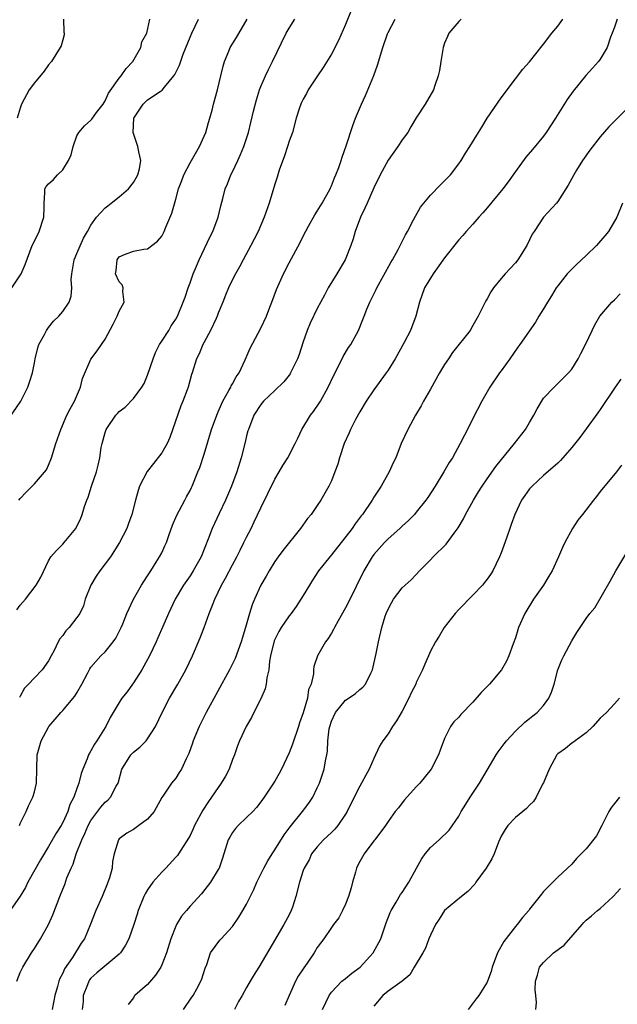
# Model space of a CAD drawing. Units: inches. Extents: x 2535000 to 2538000, y 1545000 to 1548000.
# Drawn here: x 2536395 to 2536479, y 1545654 to 1545793 of the extents above; entities that cross this region are included whole.
import ezdxf

# ---------------------------------------------------------------- set-up
doc = ezdxf.new("R2010")
doc.units = ezdxf.units.IN
doc.header["$MEASUREMENT"] = 0
doc.layers.add('LD25351545_2ft', color=254, linetype='Continuous')

msp = doc.modelspace()

# ---------------------------------------------------------------- linework, layer by layer
at = {"layer": 'LD25351545_2ft'}
for points, elevation in [([(2536441.78, 1545794.22), (2536441, 1545792.26), (2536440.01, 1545789.99), (2536439, 1545788.04), (2536437.85, 1545786.15), (2536437.05, 1545785), (2536435.72, 1545783), (2536435.49, 1545782.51), (2536435, 1545781.69), (2536434.78, 1545781.22), (2536434.65, 1545781), (2536434.47, 1545780.47), (2536434.03, 1545779), (2536433.47, 1545777), (2536433, 1545775.75), (2536432.78, 1545775), (2536432.34, 1545773.66), (2536431.63, 1545771.63), (2536431.34, 1545770.66), (2536431, 1545769.67), (2536430.19, 1545767), (2536429.5, 1545765), (2536428.63, 1545763), (2536428.09, 1545761.91), (2536427.61, 1545761), (2536426.52, 1545759), (2536426, 1545758), (2536425.41, 1545757), (2536425, 1545756.19), (2536424.43, 1545755), (2536424.02, 1545753.98), (2536423.65, 1545753), (2536423, 1545751.44), (2536422.84, 1545751), (2536422.68, 1545750.68), (2536421.9, 1545749), (2536421, 1545747.32), (2536420.81, 1545747), (2536420.3, 1545745.7), (2536419.92, 1545745), (2536419.31, 1545743), (2536419.23, 1545742.77), (2536418.73, 1545741), (2536418.61, 1545740.61), (2536417.99, 1545739), (2536417.68, 1545738.32), (2536416.15, 1545733.85), (2536415.76, 1545733), (2536415, 1545731.7), (2536413.82, 1545730.18), (2536412.92, 1545729.08), (2536411.87, 1545727), (2536411.65, 1545726.35), (2536411.27, 1545725), (2536410.77, 1545723), (2536410.31, 1545721.69), (2536410.06, 1545721), (2536409.02, 1545719), (2536407.75, 1545717), (2536406.27, 1545715), (2536405.75, 1545714.25), (2536404.99, 1545713.01), (2536404.19, 1545711), (2536403.92, 1545710.08), (2536403.4, 1545709), (2536403, 1545708.4), (2536401.91, 1545707), (2536401.46, 1545706.54), (2536401, 1545705.87), (2536400.59, 1545705.41), (2536400.38, 1545705), (2536399.77, 1545703.77), (2536399.35, 1545703), (2536399, 1545702.3), (2536398.08, 1545701), (2536397, 1545699.89), (2536396.18, 1545699), (2536395.59, 1545698.41), (2536395, 1545697.28), (2536394.89, 1545697.11)], 8004), ([(2536393, 1545735.96), (2536395, 1545738.87), (2536395.08, 1545739), (2536396.09, 1545741), (2536396.32, 1545741.68), (2536396.73, 1545743), (2536397, 1545744.41), (2536397.09, 1545745), (2536397.48, 1545746.52), (2536397.63, 1545747), (2536398.43, 1545748.43), (2536398.71, 1545749), (2536399, 1545749.4), (2536399.71, 1545750.29), (2536400.46, 1545751), (2536401, 1545751.66), (2536401.9, 1545753), (2536402.18, 1545753.82), (2536402.27, 1545755), (2536402.21, 1545756.21), (2536402.29, 1545757), (2536402.63, 1545759), (2536403, 1545759.88), (2536403.95, 1545762.05), (2536404.51, 1545763), (2536405, 1545763.9), (2536405.77, 1545765), (2536407, 1545766.31), (2536407.37, 1545766.63), (2536407.87, 1545767), (2536409, 1545767.9), (2536410.32, 1545769), (2536411, 1545769.91), (2536411.41, 1545770.59), (2536411.64, 1545771), (2536411.86, 1545771.86), (2536412.05, 1545773), (2536411.75, 1545774.25), (2536411.63, 1545775), (2536410.96, 1545776.96), (2536411.05, 1545779), (2536412.37, 1545781), (2536413, 1545781.58), (2536414.79, 1545782.79), (2536415.05, 1545782.95), (2536415.39, 1545783.39), (2536416.72, 1545785), (2536416.84, 1545785.16), (2536417.51, 1545786.49), (2536418.03, 1545788.03), (2536419, 1545790.43), (2536419.25, 1545791), (2536420.22, 1545793)], 7998), ([(2536457.33, 1545793), (2536457, 1545792.65), (2536455.59, 1545791), (2536455.43, 1545790.57), (2536455, 1545789.6), (2536454.79, 1545789), (2536454.45, 1545787), (2536454.27, 1545785.73), (2536454.09, 1545785), (2536453.6, 1545783.6), (2536453.43, 1545783), (2536452.26, 1545781), (2536451, 1545779.06), (2536450.22, 1545777.78), (2536449.78, 1545777), (2536449, 1545775.94), (2536448.38, 1545775), (2536447, 1545773.06), (2536445.88, 1545771), (2536445, 1545769.17), (2536444.04, 1545767), (2536443.73, 1545766.27), (2536443.11, 1545765), (2536442.36, 1545763), (2536442.05, 1545761.95), (2536441.74, 1545761), (2536440.93, 1545759), (2536439.75, 1545757), (2536438.55, 1545755), (2536438, 1545754), (2536437, 1545752.1), (2536435.98, 1545750.02), (2536435.57, 1545749), (2536435, 1545747.39), (2536434.42, 1545745.58), (2536434.21, 1545745), (2536433.22, 1545743), (2536433.14, 1545742.86), (2536433, 1545742.69), (2536432.25, 1545741.75), (2536431, 1545740.52), (2536429.39, 1545739), (2536429, 1545738.54), (2536428.03, 1545737), (2536427.26, 1545735), (2536427.19, 1545734.81), (2536427, 1545734.09), (2536426.79, 1545733.21), (2536426.24, 1545731), (2536425.63, 1545729), (2536424.89, 1545727), (2536424.03, 1545725), (2536423.12, 1545723.12), (2536422.12, 1545721), (2536421.62, 1545719.62), (2536420.57, 1545717), (2536419.45, 1545715), (2536419, 1545714.3), (2536418.1, 1545713), (2536416.9, 1545711), (2536415.94, 1545709), (2536415.14, 1545707.14), (2536414.47, 1545705.53), (2536414.23, 1545705), (2536413.29, 1545703), (2536412.48, 1545701.52), (2536412.17, 1545701), (2536411, 1545699.19), (2536410.85, 1545699), (2536410.1, 1545697.9), (2536409.35, 1545697), (2536409, 1545696.4), (2536407.72, 1545694.28), (2536407.09, 1545693), (2536407, 1545692.88), (2536405.83, 1545691), (2536405.48, 1545690.52), (2536405, 1545689.58), (2536404.77, 1545689.23), (2536404.65, 1545689), (2536404.45, 1545688.45), (2536403.84, 1545687), (2536403.61, 1545686.39), (2536403.28, 1545685), (2536403, 1545684.27), (2536402.57, 1545683), (2536402.03, 1545681.97), (2536401.73, 1545681), (2536401, 1545679.42), (2536400.77, 1545679), (2536400.07, 1545677.93), (2536399, 1545676.03), (2536397.85, 1545674.15), (2536396.07, 1545671), (2536395.73, 1545670.27), (2536394.99, 1545669.01), (2536393.59, 1545667)], 8008), ([(2536393.81, 1545755), (2536395.12, 1545757), (2536395.67, 1545758.33), (2536396.68, 1545761), (2536397, 1545761.63), (2536397.66, 1545763), (2536398.35, 1545765), (2536398.38, 1545766.38), (2536398.36, 1545767), (2536398.47, 1545768.47), (2536398.46, 1545769), (2536398.68, 1545769.32), (2536399, 1545769.7), (2536399.68, 1545770.32), (2536400.25, 1545771), (2536401, 1545771.7), (2536401.84, 1545773), (2536402.18, 1545773.82), (2536402.48, 1545775), (2536403, 1545776.51), (2536403.26, 1545777), (2536404.06, 1545777.94), (2536405, 1545778.74), (2536405.13, 1545778.87), (2536405.79, 1545779.79), (2536406.7, 1545781), (2536407, 1545781.46), (2536407.46, 1545782.54), (2536409, 1545784.67), (2536409.27, 1545785), (2536409.96, 1545786.04), (2536410.9, 1545787), (2536412.07, 1545789), (2536412.2, 1545789.8), (2536412.91, 1545791), (2536413.33, 1545793)], 7996), ([(2536394.5, 1545657), (2536395, 1545658.24), (2536395.35, 1545659), (2536396.58, 1545661), (2536397, 1545661.64), (2536397.86, 1545663), (2536399, 1545665), (2536399.61, 1545666.39), (2536400.59, 1545669), (2536401, 1545670.02), (2536401.3, 1545670.7), (2536401.6, 1545671.6), (2536402.18, 1545673), (2536402.46, 1545673.54), (2536402.91, 1545675), (2536403.72, 1545677), (2536404.13, 1545677.87), (2536404.59, 1545679), (2536405, 1545679.74), (2536406.37, 1545681.63), (2536407, 1545682.3), (2536407.4, 1545682.6), (2536407.78, 1545683), (2536408.57, 1545684.57), (2536408.82, 1545685), (2536409.36, 1545687), (2536410.02, 1545688.02), (2536410.61, 1545689), (2536411, 1545689.39), (2536411.9, 1545690.1), (2536412.78, 1545691), (2536413, 1545691.27), (2536414.14, 1545693), (2536415.08, 1545695), (2536416.1, 1545697), (2536417.28, 1545699), (2536418.39, 1545701), (2536419.36, 1545703), (2536420.45, 1545705.55), (2536421.01, 1545706.99), (2536421.73, 1545709), (2536422.16, 1545710.16), (2536422.5, 1545711), (2536423, 1545712.01), (2536423.47, 1545713), (2536424.02, 1545713.98), (2536425, 1545715.88), (2536425.61, 1545717), (2536426.07, 1545717.93), (2536426.63, 1545719), (2536427, 1545719.76), (2536427.63, 1545721), (2536428.08, 1545721.92), (2536429, 1545723.93), (2536431, 1545727.96), (2536431.63, 1545729), (2536432.11, 1545729.89), (2536432.84, 1545731), (2536433.87, 1545733), (2536434.24, 1545733.76), (2536434.8, 1545735), (2536436.03, 1545737), (2536436.44, 1545737.56), (2536437.27, 1545738.73), (2536437.43, 1545739), (2536438.55, 1545741), (2536439.32, 1545742.68), (2536440.03, 1545744.03), (2536440.67, 1545745.33), (2536441.43, 1545746.57), (2536441.72, 1545747), (2536442.82, 1545749), (2536443.46, 1545750.54), (2536443.62, 1545751), (2536444.01, 1545752.01), (2536444.41, 1545753), (2536445.29, 1545754.71), (2536445.4, 1545755), (2536447.38, 1545758.62), (2536447.63, 1545759), (2536448.45, 1545760.45), (2536448.73, 1545761), (2536448.8, 1545761.2), (2536449, 1545761.56), (2536449.47, 1545762.53), (2536449.77, 1545763), (2536450.62, 1545764.62), (2536450.87, 1545765.13), (2536451.6, 1545766.4), (2536453, 1545768.12), (2536454.41, 1545769.59), (2536455, 1545770.14), (2536455.41, 1545770.59), (2536455.81, 1545771), (2536457, 1545772.53), (2536457.34, 1545773), (2536457.94, 1545774.06), (2536458.55, 1545775), (2536459.77, 1545777), (2536460.27, 1545777.74), (2536461.03, 1545779), (2536463, 1545781.89), (2536465, 1545784.54), (2536466.08, 1545785.92), (2536467, 1545786.95), (2536468.78, 1545789.22), (2536469, 1545789.46), (2536470.14, 1545791), (2536471, 1545792.03), (2536471.73, 1545793)], 8010), ([(2536394.51, 1545709.49), (2536395, 1545710.17), (2536395.72, 1545711), (2536397.25, 1545713), (2536397.89, 1545714.11), (2536399, 1545716.44), (2536399.32, 1545717), (2536400.1, 1545717.9), (2536401, 1545718.78), (2536401.21, 1545719), (2536402.85, 1545721), (2536402.91, 1545721.09), (2536403.55, 1545722.45), (2536403.76, 1545723), (2536404.09, 1545724.09), (2536404.41, 1545725), (2536404.58, 1545725.42), (2536405.06, 1545727), (2536405.77, 1545729), (2536406.03, 1545729.97), (2536406.27, 1545731), (2536406.46, 1545732.46), (2536406.56, 1545733), (2536407, 1545734.57), (2536407.16, 1545735), (2536408.52, 1545737), (2536408.74, 1545737.26), (2536409, 1545737.56), (2536409.85, 1545738.15), (2536411, 1545739.37), (2536412.21, 1545741), (2536412.51, 1545741.49), (2536413, 1545742.67), (2536413.8, 1545745), (2536414.13, 1545745.87), (2536414.71, 1545747), (2536415, 1545747.49), (2536415.99, 1545749), (2536416.34, 1545749.66), (2536417, 1545750.61), (2536417.24, 1545751), (2536418.05, 1545753), (2536418.3, 1545753.7), (2536418.72, 1545755), (2536419, 1545755.72), (2536419.44, 1545757), (2536419.9, 1545758.1), (2536420.3, 1545759), (2536421.8, 1545762.2), (2536422.21, 1545763), (2536422.98, 1545765), (2536423.38, 1545766.62), (2536423.65, 1545767.65), (2536423.98, 1545769), (2536424.28, 1545769.72), (2536424.77, 1545771), (2536425, 1545771.44), (2536425.75, 1545773), (2536426.15, 1545773.85), (2536426.6, 1545775), (2536427.25, 1545777), (2536427.62, 1545778.38), (2536427.99, 1545779.99), (2536428.39, 1545781.61), (2536428.82, 1545783), (2536429, 1545783.46), (2536429.68, 1545785), (2536430.1, 1545785.9), (2536430.68, 1545787), (2536432.6, 1545791), (2536433, 1545791.73), (2536433.82, 1545793)], 8002), ([(2536401.09, 1545793), (2536401.14, 1545791.14), (2536401.22, 1545791), (2536401.23, 1545790.77), (2536401, 1545790.09), (2536400.76, 1545789.24), (2536400.65, 1545789), (2536399.4, 1545787), (2536399, 1545786.52), (2536398.37, 1545785.63), (2536397, 1545784), (2536396.28, 1545783), (2536395.16, 1545781), (2536395, 1545780.4), (2536394.56, 1545779)], 7994), ([(2536394.79, 1545725), (2536395, 1545725.25), (2536395.85, 1545726.15), (2536397, 1545727.31), (2536398.7, 1545729.3), (2536399, 1545729.93), (2536399.41, 1545731), (2536400.04, 1545733), (2536400.73, 1545735), (2536401.58, 1545737), (2536402.07, 1545737.93), (2536402.68, 1545739), (2536403.53, 1545741), (2536403.78, 1545742.22), (2536405, 1545744.95), (2536405.89, 1545746.11), (2536407, 1545747.78), (2536408.14, 1545749.86), (2536408.7, 1545751), (2536409, 1545751.72), (2536409.67, 1545753), (2536409.5, 1545754.5), (2536409.53, 1545755), (2536409.43, 1545755.43), (2536409, 1545755.85), (2536408.46, 1545757), (2536408.54, 1545757.46), (2536408.68, 1545759), (2536409, 1545759.38), (2536409.72, 1545759.72), (2536411, 1545760.22), (2536412.48, 1545760.48), (2536413, 1545760.52), (2536414.4, 1545761.6), (2536415, 1545762.3), (2536415.34, 1545763), (2536415.58, 1545763.58), (2536416.44, 1545765.56), (2536417, 1545767.53), (2536417.38, 1545769), (2536417.83, 1545770.17), (2536418.11, 1545771), (2536419, 1545772.71), (2536420.35, 1545775), (2536421, 1545776.45), (2536421.23, 1545777), (2536421.61, 1545778.39), (2536421.81, 1545779), (2536422.13, 1545780.13), (2536422.34, 1545781), (2536422.9, 1545783), (2536423.38, 1545785), (2536423.67, 1545786.33), (2536423.86, 1545787), (2536424.47, 1545788.47), (2536424.67, 1545789), (2536425.59, 1545790.41), (2536427.1, 1545793)], 8000), ([(2536394.87, 1545679), (2536395, 1545679.3), (2536395.83, 1545681), (2536396.18, 1545681.82), (2536396.78, 1545683), (2536397, 1545683.76), (2536397.3, 1545685), (2536397.35, 1545687), (2536397.38, 1545689), (2536397.95, 1545691), (2536399, 1545692.93), (2536399.05, 1545693), (2536399.93, 1545694.07), (2536400.74, 1545695), (2536401, 1545695.26), (2536402.7, 1545697.3), (2536403, 1545697.78), (2536403.71, 1545699), (2536404.5, 1545700.5), (2536404.83, 1545701.17), (2536405, 1545701.41), (2536406.41, 1545703), (2536407, 1545703.57), (2536408.15, 1545705), (2536408.5, 1545705.5), (2536409, 1545706.42), (2536409.29, 1545707), (2536409.51, 1545707.51), (2536410.09, 1545709), (2536411.01, 1545711), (2536412.16, 1545713), (2536412.48, 1545713.52), (2536413, 1545714.29), (2536413.26, 1545714.74), (2536413.45, 1545715), (2536414.23, 1545716.23), (2536414.7, 1545717), (2536415, 1545717.58), (2536415.46, 1545718.54), (2536415.66, 1545719), (2536415.99, 1545719.99), (2536416.52, 1545721.48), (2536417.12, 1545722.88), (2536418.26, 1545725), (2536418.51, 1545725.49), (2536419, 1545726.35), (2536419.21, 1545726.79), (2536419.32, 1545727), (2536420.13, 1545729), (2536420.37, 1545729.63), (2536421, 1545731.5), (2536422.06, 1545735), (2536422.77, 1545737), (2536423, 1545737.5), (2536423.44, 1545738.56), (2536423.64, 1545739), (2536424.49, 1545740.49), (2536424.76, 1545741), (2536424.83, 1545741.17), (2536425, 1545741.46), (2536425.54, 1545742.46), (2536425.93, 1545743), (2536426.82, 1545744.82), (2536427.52, 1545746.48), (2536429, 1545749.31), (2536429.8, 1545751), (2536430.28, 1545752.28), (2536430.57, 1545753), (2536431.22, 1545754.78), (2536432.22, 1545757), (2536433, 1545758.54), (2536434.56, 1545761.44), (2536435, 1545762.34), (2536435.75, 1545763.75), (2536436.65, 1545765.35), (2536437, 1545765.86), (2536437.69, 1545767), (2536438.82, 1545769), (2536438.86, 1545769.14), (2536439, 1545769.42), (2536439.44, 1545770.56), (2536439.64, 1545771), (2536440.03, 1545772.03), (2536440.36, 1545773), (2536440.51, 1545773.49), (2536441.09, 1545775.09), (2536442.02, 1545777.98), (2536442.39, 1545779), (2536443.23, 1545781), (2536443.81, 1545782.19), (2536444.98, 1545785.02), (2536445.5, 1545786.5), (2536446.28, 1545789), (2536446.92, 1545790.92), (2536447, 1545791.11), (2536448.01, 1545793)], 8006), ([(2536479.4, 1545793), (2536479, 1545791.85), (2536478.69, 1545791), (2536478.47, 1545790.47), (2536477.98, 1545789), (2536477, 1545787.32), (2536476.77, 1545787), (2536475.93, 1545786.07), (2536474.96, 1545785.04), (2536473.16, 1545782.84), (2536472.34, 1545781.66), (2536470.68, 1545779), (2536469.38, 1545777), (2536469, 1545776.48), (2536467.42, 1545774.58), (2536466.49, 1545773.51), (2536465, 1545771.46), (2536463.98, 1545770.02), (2536463.21, 1545769), (2536461, 1545766.32), (2536460.39, 1545765.61), (2536459.82, 1545765), (2536459, 1545764.04), (2536458.07, 1545763), (2536457.59, 1545762.41), (2536457, 1545761.8), (2536455, 1545759.26), (2536453.36, 1545757), (2536452.16, 1545755), (2536451.47, 1545753), (2536450.94, 1545751), (2536450.17, 1545749), (2536449.3, 1545747.3), (2536448.02, 1545745), (2536447, 1545743.39), (2536446.74, 1545743), (2536445, 1545740.6), (2536443.93, 1545739), (2536443, 1545737.51), (2536442.4, 1545736.4), (2536441.69, 1545735), (2536441.5, 1545734.5), (2536440.82, 1545733), (2536440.16, 1545731), (2536439.89, 1545730.11), (2536439.49, 1545729), (2536439, 1545727.74), (2536438.65, 1545727), (2536437.48, 1545725), (2536437, 1545724.26), (2536436.11, 1545723), (2536435.59, 1545722.41), (2536434.61, 1545721), (2536432.12, 1545717.88), (2536431.47, 1545717), (2536431, 1545716.32), (2536430.17, 1545715), (2536429.76, 1545714.24), (2536429.03, 1545713), (2536428.13, 1545711), (2536427.8, 1545710.2), (2536427.41, 1545709), (2536426.85, 1545707), (2536426.25, 1545705), (2536425.37, 1545702.63), (2536424.58, 1545701), (2536421.27, 1545695), (2536420.28, 1545693), (2536419.45, 1545691), (2536419.34, 1545690.66), (2536418.82, 1545689.18), (2536418.46, 1545688.46), (2536417.8, 1545687), (2536417.48, 1545686.52), (2536417, 1545685.72), (2536416.39, 1545685), (2536415.18, 1545683.18), (2536415.03, 1545682.97), (2536413.95, 1545681), (2536413, 1545679.9), (2536411.77, 1545679), (2536411, 1545678.47), (2536410.07, 1545677.93), (2536409, 1545677.15), (2536408.88, 1545677), (2536408.29, 1545675), (2536408.06, 1545673.94), (2536407.98, 1545673), (2536407.61, 1545671.61), (2536407.4, 1545671), (2536407.27, 1545670.73), (2536406.57, 1545669), (2536405.7, 1545667), (2536404.93, 1545665.07), (2536404.06, 1545663), (2536403.62, 1545662.38), (2536402.38, 1545660.38), (2536401.24, 1545658.76), (2536401, 1545658.16), (2536400.59, 1545657.41), (2536400.44, 1545657), (2536400.25, 1545656.25), (2536399.89, 1545655), (2536399.76, 1545654.24), (2536399.49, 1545653)], 8012), ([(2536481, 1545780.55), (2536479.21, 1545778.79), (2536478.23, 1545777.77), (2536477, 1545776.35), (2536475.52, 1545774.48), (2536474.5, 1545773), (2536473.66, 1545771.66), (2536473.26, 1545771), (2536472.49, 1545769.51), (2536472.13, 1545769), (2536471, 1545767.23), (2536470.82, 1545767), (2536468.99, 1545765), (2536467.68, 1545763), (2536467.4, 1545762.6), (2536467, 1545761.8), (2536466.64, 1545761), (2536465.34, 1545759), (2536465, 1545758.57), (2536464.26, 1545757.74), (2536463.56, 1545757), (2536463, 1545756.34), (2536461.91, 1545755), (2536461.53, 1545754.47), (2536461, 1545753.47), (2536460.82, 1545753.18), (2536460.51, 1545752.51), (2536459.74, 1545751), (2536459, 1545749.68), (2536458.59, 1545749), (2536456.13, 1545745.86), (2536455.53, 1545745), (2536455, 1545744.19), (2536454.29, 1545743), (2536453, 1545740.71), (2536452.02, 1545739), (2536451.67, 1545738.33), (2536450.87, 1545737), (2536449.78, 1545735), (2536448.86, 1545733), (2536448.08, 1545731), (2536447.73, 1545730.27), (2536447.18, 1545729), (2536446.03, 1545727), (2536445, 1545725.42), (2536444.76, 1545725), (2536443.41, 1545723), (2536443.22, 1545722.78), (2536442.36, 1545721.64), (2536441.91, 1545721), (2536439, 1545717.28), (2536438.76, 1545717), (2536437.18, 1545715), (2536436.31, 1545713.69), (2536435.88, 1545713), (2536435, 1545711.55), (2536434.68, 1545711), (2536434.01, 1545709.99), (2536433.3, 1545709), (2536433, 1545708.64), (2536431.9, 1545707), (2536431.56, 1545706.44), (2536430.9, 1545705.1), (2536430.4, 1545703), (2536430.25, 1545702.25), (2536430.16, 1545701), (2536429.87, 1545699.87), (2536429.79, 1545699), (2536429.65, 1545698.35), (2536429, 1545696.94), (2536428.03, 1545695), (2536427.71, 1545694.29), (2536426.94, 1545693), (2536426.01, 1545691), (2536425.73, 1545690.27), (2536425.27, 1545689), (2536425, 1545688.35), (2536424.52, 1545687), (2536424, 1545686), (2536423.42, 1545685), (2536423, 1545684.41), (2536422.05, 1545683), (2536421.6, 1545682.39), (2536420.81, 1545681.19), (2536419.64, 1545679), (2536419.45, 1545678.55), (2536419, 1545677.61), (2536418.79, 1545677.21), (2536417.38, 1545675), (2536417.22, 1545674.78), (2536417, 1545674.52), (2536415.59, 1545673), (2536415, 1545672.41), (2536413.76, 1545671), (2536413, 1545669.92), (2536412.65, 1545669.35), (2536412.48, 1545669), (2536411.65, 1545667), (2536411.51, 1545666.49), (2536411.05, 1545665), (2536410.36, 1545663), (2536409.9, 1545662.1), (2536409.19, 1545661), (2536409, 1545660.82), (2536408.07, 1545660.07), (2536405.82, 1545658.18), (2536405, 1545657.42), (2536404.8, 1545657.2), (2536404.68, 1545657), (2536404.51, 1545656.5), (2536403.91, 1545655), (2536403.88, 1545654.12), (2536403.77, 1545653)], 8014), ([(2536480.14, 1545767), (2536479.33, 1545765), (2536478.16, 1545763), (2536477.65, 1545762.35), (2536476.49, 1545761), (2536475, 1545759.58), (2536473.67, 1545758.33), (2536472.65, 1545757.35), (2536472.35, 1545757), (2536471, 1545755.29), (2536470.79, 1545755), (2536470.09, 1545753.91), (2536469.53, 1545753), (2536469, 1545752.07), (2536468.33, 1545751), (2536467.83, 1545750.17), (2536465.62, 1545747), (2536465.35, 1545746.65), (2536464.24, 1545745), (2536463, 1545743.31), (2536462.75, 1545743), (2536461.37, 1545741), (2536460.27, 1545739), (2536459, 1545736.54), (2536458.23, 1545735), (2536457.79, 1545734.21), (2536457.22, 1545733), (2536456.11, 1545731), (2536455.66, 1545730.34), (2536454.89, 1545729), (2536453.65, 1545727), (2536452.61, 1545725.39), (2536452.34, 1545725), (2536451, 1545723.32), (2536450.72, 1545723), (2536449.88, 1545722.12), (2536449, 1545721.33), (2536448.67, 1545721), (2536447, 1545719.52), (2536446.5, 1545719), (2536445, 1545717.31), (2536444.77, 1545717), (2536443.58, 1545715), (2536441.41, 1545710.59), (2536441, 1545709.79), (2536439.93, 1545707.93), (2536439.41, 1545707), (2536439.29, 1545706.71), (2536439, 1545706.21), (2536438.53, 1545705.47), (2536438.15, 1545705), (2536437.03, 1545703), (2536436.53, 1545701.47), (2536436.47, 1545701), (2536436.47, 1545700.47), (2536436.12, 1545699), (2536435.76, 1545698.24), (2536435.59, 1545697), (2536435, 1545694.93), (2536434.49, 1545693.52), (2536434.33, 1545693), (2536433.47, 1545690.53), (2536433, 1545689.29), (2536431.94, 1545687), (2536431.62, 1545686.38), (2536431, 1545685.29), (2536430.82, 1545685), (2536429.47, 1545683), (2536429, 1545682.34), (2536428.42, 1545681.58), (2536427.88, 1545681), (2536427, 1545680.13), (2536425.81, 1545679), (2536425.43, 1545678.57), (2536425, 1545678.04), (2536424.61, 1545677.39), (2536424.4, 1545677), (2536423.77, 1545675), (2536423.61, 1545674.39), (2536423.1, 1545673), (2536423, 1545672.81), (2536421.88, 1545671), (2536420.62, 1545669.38), (2536419, 1545667.6), (2536418.49, 1545667), (2536417.78, 1545666.22), (2536417.11, 1545665), (2536417, 1545664.77), (2536416.29, 1545663), (2536415.66, 1545661), (2536415, 1545659.3), (2536414.86, 1545659), (2536414.14, 1545657.86), (2536413, 1545656.55), (2536411.2, 1545655), (2536411.11, 1545654.89), (2536411, 1545654.68), (2536410.27, 1545653.73)], 8016), ([(2536418.1, 1545653), (2536419.27, 1545654.73), (2536419.43, 1545655), (2536419.95, 1545655.95), (2536420.55, 1545657), (2536420.67, 1545657.33), (2536421.15, 1545658.85), (2536421.37, 1545659.37), (2536421.9, 1545661), (2536423.21, 1545662.79), (2536423.39, 1545663), (2536425, 1545664.75), (2536425.92, 1545666.08), (2536426.48, 1545667), (2536427, 1545667.91), (2536428.03, 1545669.97), (2536428.44, 1545671), (2536429.46, 1545673), (2536429.99, 1545674.01), (2536430.62, 1545675), (2536431, 1545675.56), (2536432.3, 1545677.7), (2536433.16, 1545678.84), (2536434.92, 1545681), (2536435.81, 1545682.19), (2536436.35, 1545683), (2536437, 1545684.32), (2536437.3, 1545685), (2536437.97, 1545687), (2536438.16, 1545688.16), (2536438.35, 1545689), (2536438.46, 1545689.54), (2536438.5, 1545691), (2536438.69, 1545692.69), (2536438.75, 1545693), (2536439, 1545693.78), (2536439.56, 1545695), (2536441, 1545696.75), (2536442.35, 1545697.65), (2536443, 1545698.25), (2536443.45, 1545698.55), (2536443.81, 1545699), (2536444.57, 1545700.57), (2536444.81, 1545701), (2536445.34, 1545703.34), (2536445.66, 1545705), (2536446.13, 1545707), (2536446.61, 1545708.61), (2536446.74, 1545709), (2536447, 1545709.62), (2536447.49, 1545710.51), (2536447.78, 1545711), (2536449, 1545712.59), (2536449.41, 1545713), (2536450.26, 1545713.74), (2536451, 1545714.5), (2536451.46, 1545715), (2536453, 1545716.57), (2536453.4, 1545717), (2536455.22, 1545718.78), (2536456.33, 1545720.33), (2536456.9, 1545721.1), (2536457.65, 1545722.35), (2536457.95, 1545723), (2536459.07, 1545725), (2536459.81, 1545726.19), (2536460.29, 1545727), (2536461, 1545728.04), (2536462.23, 1545729.77), (2536464.89, 1545733), (2536466.44, 1545735), (2536467, 1545735.99), (2536467.63, 1545737), (2536468.08, 1545737.92), (2536469, 1545739.43), (2536470.48, 1545741), (2536471.76, 1545742.24), (2536472.52, 1545743), (2536473, 1545743.53), (2536473.87, 1545745), (2536474.27, 1545745.73), (2536474.94, 1545747), (2536475.86, 1545749), (2536476.23, 1545749.77), (2536476.95, 1545751), (2536478.64, 1545753), (2536479, 1545753.34), (2536479.81, 1545754.19)], 8018), ([(2536479.91, 1545742.09), (2536479.12, 1545741), (2536479, 1545740.85), (2536477, 1545737.83), (2536476.65, 1545737.35), (2536475, 1545735.07), (2536474.12, 1545733.88), (2536473, 1545732.45), (2536471.39, 1545730.61), (2536471, 1545730.23), (2536469, 1545728.47), (2536467.37, 1545727), (2536467, 1545726.59), (2536466.34, 1545725.66), (2536465.87, 1545725), (2536464.92, 1545723), (2536464.43, 1545721.57), (2536464.21, 1545721), (2536463.79, 1545719.79), (2536463.39, 1545718.61), (2536463, 1545717.55), (2536462.78, 1545717), (2536461.81, 1545715), (2536461.49, 1545714.51), (2536461, 1545713.82), (2536460.64, 1545713.36), (2536460.34, 1545713), (2536459, 1545711.58), (2536457, 1545709.54), (2536456.5, 1545709), (2536454.93, 1545707), (2536454.24, 1545705.76), (2536453.73, 1545705), (2536453, 1545703.64), (2536452.7, 1545703), (2536452.19, 1545701.81), (2536451.87, 1545701), (2536451, 1545699.23), (2536450.91, 1545699), (2536450.25, 1545697.75), (2536449.95, 1545697), (2536449, 1545695.16), (2536448.2, 1545693.8), (2536447.63, 1545693), (2536447, 1545691.97), (2536446.28, 1545691), (2536445.78, 1545690.22), (2536445.25, 1545689), (2536445, 1545688.5), (2536444.33, 1545687), (2536443.85, 1545686.15), (2536443.24, 1545685), (2536443, 1545684.6), (2536442.19, 1545683), (2536441.23, 1545681), (2536441, 1545680.62), (2536439.88, 1545679), (2536439.48, 1545678.52), (2536439, 1545678.04), (2536437.89, 1545677), (2536437, 1545676), (2536436.2, 1545675), (2536435.84, 1545674.16), (2536435.12, 1545673), (2536435, 1545672.65), (2536434.5, 1545671), (2536433.97, 1545669), (2536433.48, 1545667.48), (2536433.3, 1545667), (2536433, 1545666.37), (2536432.29, 1545665), (2536431.08, 1545663), (2536428.74, 1545659), (2536428.06, 1545657.94), (2536427.51, 1545657), (2536427, 1545656.12), (2536426.39, 1545655), (2536425.88, 1545654.12), (2536425.28, 1545653)], 8020), ([(2536480.03, 1545729.97), (2536479.28, 1545729), (2536477, 1545726.21), (2536476.49, 1545725.51), (2536476.06, 1545725), (2536474.48, 1545723), (2536473.84, 1545722.16), (2536473.06, 1545721), (2536471.98, 1545719), (2536471.67, 1545718.33), (2536471.11, 1545717), (2536470.2, 1545715), (2536469.73, 1545714.27), (2536468.98, 1545713), (2536467.57, 1545711), (2536466.32, 1545709), (2536465.46, 1545707), (2536465.33, 1545706.67), (2536465, 1545705.56), (2536464.7, 1545704.7), (2536464.09, 1545703), (2536463.75, 1545702.25), (2536463.06, 1545701), (2536461.34, 1545699), (2536460.19, 1545697.81), (2536459, 1545696.46), (2536457.29, 1545694.71), (2536457, 1545694.32), (2536456.32, 1545693.68), (2536455.84, 1545693), (2536455, 1545691.31), (2536454.35, 1545689.65), (2536454.14, 1545689), (2536453.12, 1545687), (2536451.48, 1545685), (2536451, 1545684.49), (2536449.35, 1545682.65), (2536449, 1545682.22), (2536448.47, 1545681.53), (2536448.03, 1545681), (2536447, 1545679.58), (2536446.63, 1545679), (2536445.12, 1545677), (2536445, 1545676.85), (2536443.62, 1545675), (2536443.39, 1545674.61), (2536443, 1545673.92), (2536442.68, 1545673.32), (2536442.56, 1545673), (2536442.4, 1545672.4), (2536441.98, 1545671), (2536441.78, 1545670.22), (2536441.41, 1545669), (2536441, 1545667.9), (2536440.57, 1545667), (2536440.03, 1545665.97), (2536439.28, 1545665), (2536439, 1545664.6), (2536437.93, 1545663), (2536437, 1545661.78), (2536436.56, 1545661), (2536435.58, 1545659.58), (2536435.09, 1545658.91), (2536434.28, 1545657.72), (2536433.92, 1545657), (2536433.02, 1545655), (2536432.43, 1545653.57)], 8022), ([(2536437.72, 1545653), (2536438.66, 1545655), (2536439, 1545655.46), (2536440.49, 1545657), (2536441, 1545657.37), (2536441.88, 1545658.12), (2536443.05, 1545659), (2536444.89, 1545661), (2536445.98, 1545663), (2536446.75, 1545665.25), (2536447.3, 1545666.7), (2536447.44, 1545667), (2536448.16, 1545668.16), (2536448.75, 1545669.25), (2536449, 1545669.56), (2536449.94, 1545671), (2536451.02, 1545673), (2536451.75, 1545674.25), (2536452.26, 1545675), (2536453, 1545675.91), (2536454.21, 1545677), (2536455.63, 1545678.37), (2536457, 1545680.34), (2536457.36, 1545681), (2536457.99, 1545682.01), (2536458.61, 1545683), (2536459.93, 1545685), (2536461, 1545686.85), (2536462.3, 1545689), (2536462.58, 1545689.42), (2536463, 1545689.99), (2536463.42, 1545690.58), (2536463.76, 1545691), (2536465, 1545692.33), (2536466.36, 1545693.64), (2536467, 1545694.14), (2536467.46, 1545694.54), (2536468.08, 1545695), (2536469, 1545696), (2536469.75, 1545697), (2536470.13, 1545697.87), (2536470.5, 1545699), (2536471, 1545701), (2536471.57, 1545702.43), (2536471.84, 1545703), (2536473, 1545705.11), (2536473.68, 1545706.32), (2536475, 1545708.29), (2536475.53, 1545709), (2536476.22, 1545709.78), (2536478.43, 1545713.57), (2536479.21, 1545715), (2536480.61, 1545717.39)], 8024), ([(2536479.75, 1545697), (2536479, 1545696.22), (2536477.87, 1545695), (2536477, 1545694.21), (2536475.94, 1545693), (2536475, 1545692.13), (2536473.45, 1545691), (2536473.21, 1545690.79), (2536473, 1545690.65), (2536472.09, 1545689.91), (2536471, 1545689.14), (2536470.85, 1545689), (2536469.76, 1545687), (2536468.96, 1545685.04), (2536468.86, 1545684.86), (2536467.94, 1545683), (2536467.58, 1545682.42), (2536467, 1545681.91), (2536466.6, 1545681.4), (2536466.06, 1545681), (2536465, 1545680.15), (2536463.95, 1545679), (2536463.56, 1545678.44), (2536463, 1545677.49), (2536462.64, 1545676.64), (2536462.01, 1545675), (2536461.68, 1545674.32), (2536460.87, 1545673), (2536459.43, 1545671), (2536459.27, 1545670.73), (2536458.3, 1545669.7), (2536457.38, 1545669), (2536454.97, 1545667), (2536454.23, 1545665.77), (2536453.72, 1545665), (2536453, 1545663.5), (2536452.79, 1545663), (2536452.32, 1545661.69), (2536451.94, 1545661), (2536450.71, 1545659), (2536450.09, 1545657.91), (2536448.98, 1545657.02), (2536447, 1545655.58), (2536446.27, 1545655), (2536445, 1545653.49)], 8026), ([(2536479.73, 1545683), (2536479, 1545682.12), (2536478.51, 1545681.49), (2536478.22, 1545681), (2536477.24, 1545679), (2536476.46, 1545677.54), (2536475, 1545675.7), (2536473.67, 1545674.33), (2536473, 1545673.54), (2536471, 1545671.7), (2536469, 1545669.67), (2536468.69, 1545669.31), (2536467, 1545667.17), (2536466.89, 1545667), (2536466.01, 1545665.99), (2536465.26, 1545665), (2536465, 1545664.75), (2536463.37, 1545662.63), (2536462.47, 1545661), (2536461.74, 1545659), (2536461.6, 1545658.4), (2536461.07, 1545657), (2536461, 1545656.85), (2536459.82, 1545655), (2536459.48, 1545654.52), (2536458.34, 1545653)], 8028), ([(2536467.92, 1545653), (2536468, 1545654), (2536467.9, 1545655), (2536467.81, 1545655.81), (2536467.85, 1545657), (2536468.13, 1545657.87), (2536468.42, 1545659), (2536469, 1545659.66), (2536470.39, 1545661), (2536471.9, 1545662.1), (2536474.46, 1545665), (2536474.7, 1545665.3), (2536475, 1545665.63), (2536475.77, 1545666.23), (2536476.64, 1545667), (2536477, 1545667.27), (2536478.82, 1545669), (2536479.89, 1545670.11)], 8030)]:
    msp.add_lwpolyline(points, dxfattribs=dict(at, elevation=elevation))

doc.saveas('drawing.dxf')
